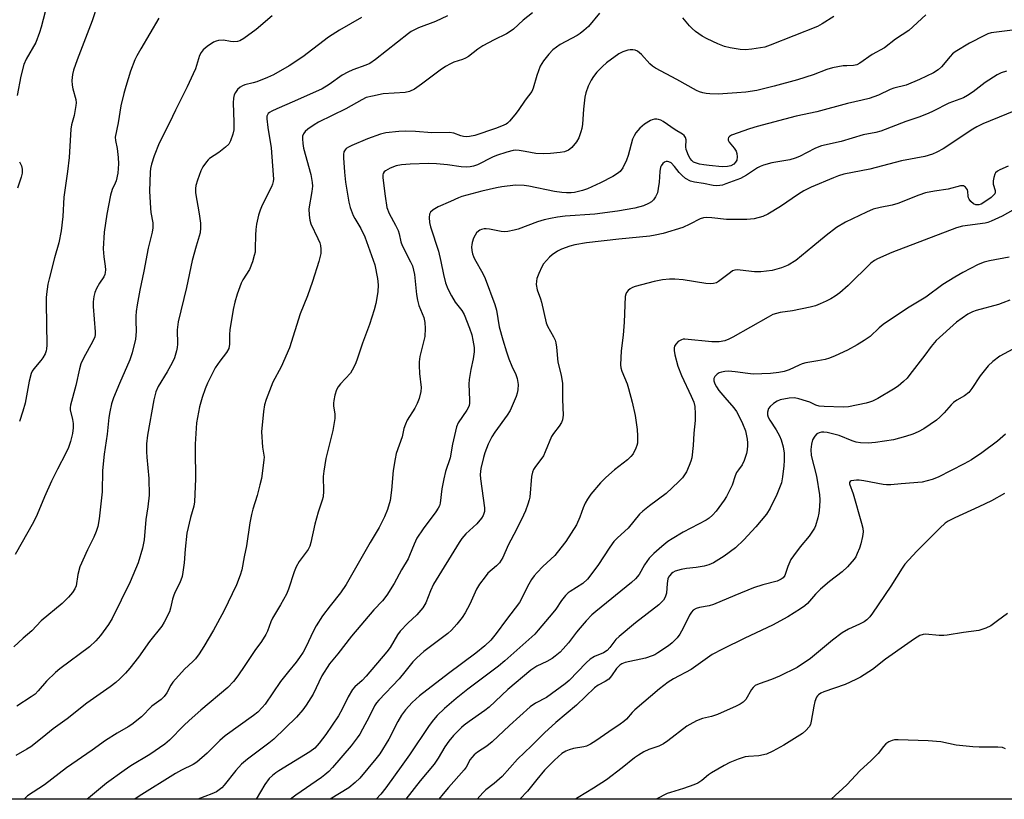
# Model space of a CAD drawing. Units: inches. Extents: x 1231768 to 1237767, y 537455 to 541455.
# Drawn here: x 1237160 to 1237473, y 537455 to 537703 of the extents above; entities that cross this region are included whole.
import ezdxf

# ---------------------------------------------------------------- set-up
doc = ezdxf.new("R2010")
doc.units = ezdxf.units.IN
doc.header["$MEASUREMENT"] = 0
doc.layers.add('NTRL-Trees', color=3, linetype='Continuous')
doc.layers.add('Undefined', color=1, linetype='Continuous')

msp = doc.modelspace()

# ---------------------------------------------------------------- linework, layer by layer
at = {"layer": 'NTRL-Trees'}
msp.add_polyline3d([(1237766.76, 537455.14, 0), (1236902.3, 537455.12, 0), (1236896.4, 537499.79, 0), (1236898.32, 537556.82, 0), (1236983, 537696.2, 0), (1237135.59, 537815.13, 0), (1237260.99, 537850.48, 0), (1237396.4, 537862.64, 0), (1237463.17, 537872.93, 0), (1237499.82, 537878.58, 0), (1237559.05, 537888.32, 0), (1237603.33, 537895.6, 0), (1237616.41, 537900.4, 0), (1237692.76, 537935.04, 0), (1237706.47, 537941.26, 0), (1237766.8, 537968.63, 0)], close=True, dxfattribs=at)
at = {"layer": 'Undefined'}
for points, elevation in [([(1237184.54, 537708.24), (1237182.85, 537703.09), (1237178.1, 537690.62), (1237176.96, 537687.37), (1237176.61, 537685.99), (1237176.44, 537684.02), (1237176.47, 537682.61), (1237176.7, 537681.44), (1237177.63, 537677.97), (1237177.74, 537676.94), (1237177.71, 537676.11), (1237177.17, 537672.95), (1237176.35, 537669.92), (1237176.09, 537668.55), (1237175.58, 537659.53), (1237175.08, 537655.1), (1237173.84, 537646.84), (1237173.53, 537640.7), (1237173.06, 537636.18), (1237172.25, 537632.3), (1237170.84, 537627.58), (1237169.15, 537620.92), (1237168.8, 537619.18), (1237168.34, 537615.97), (1237168.24, 537614.81), (1237168.21, 537613.11), (1237168.41, 537599.77), (1237168.35, 537598.64), (1237168.21, 537597.91), (1237167.88, 537596.95), (1237167.2, 537595.76), (1237166.54, 537594.86), (1237164.27, 537592.26), (1237163.79, 537591.46), (1237163.49, 537590.72), (1237162.84, 537588.31), (1237161.52, 537581.27), (1237160.84, 537578.78), (1237159.74, 537575.43)], 328), ([(1237240.23, 537704.66), (1237235.07, 537700.33), (1237231.13, 537697.38), (1237229.92, 537696.64), (1237229.13, 537696.42), (1237228.02, 537696.36), (1237226.89, 537696.45), (1237224.75, 537696.88), (1237223.14, 537696.79), (1237222.34, 537696.58), (1237221.53, 537696.21), (1237219.47, 537694.89), (1237218.21, 537693.79), (1237217.58, 537692.92), (1237217.07, 537691.97), (1237215.74, 537687.8), (1237215.09, 537686.19), (1237213.14, 537681.98), (1237209.39, 537674.58), (1237207.52, 537670.58), (1237204.26, 537664.12), (1237202.67, 537660.1), (1237201.77, 537657.39), (1237201.47, 537655.98), (1237201.34, 537654.84), (1237201.14, 537648.8), (1237201.41, 537643.44), (1237201.59, 537641.97), (1237202.18, 537638.76), (1237202.18, 537637.11), (1237201.94, 537635.72), (1237200.71, 537630.67), (1237199.38, 537623.36), (1237198.05, 537617.22), (1237197.23, 537612.59), (1237196.94, 537610.52), (1237196.83, 537609.04), (1237196.8, 537607.56), (1237196.89, 537604.06), (1237196.69, 537601.69), (1237195.59, 537597.35), (1237194.92, 537595.06), (1237191.6, 537587.56), (1237189.72, 537583.03), (1237189.06, 537581.1), (1237188.48, 537578.5), (1237188.16, 537576.74), (1237187.61, 537571.4), (1237186.69, 537564.99), (1237186.22, 537559.82), (1237186.1, 537553.08), (1237185.09, 537544.4), (1237184.68, 537542.05), (1237184.15, 537540.45), (1237183.42, 537538.62), (1237181.44, 537534.55), (1237179, 537529.21), (1237178.35, 537526.76), (1237177.77, 537523.08), (1237177.38, 537522.19), (1237176.58, 537521.02), (1237175.31, 537519.48), (1237173.36, 537517.44), (1237166.63, 537512.01), (1237163.69, 537508.82), (1237160.91, 537506.48), (1237157.95, 537503.73)], 324), ([(1237167.94, 537705.91), (1237166.68, 537701.01), (1237166.16, 537699.37), (1237164.92, 537696.2), (1237161.87, 537690.89), (1237161.11, 537689.16), (1237160.13, 537685.41), (1237158.99, 537679.3)], 330), ([(1237323.08, 537705.56), (1237320.08, 537703.23), (1237317.02, 537700.44), (1237315.97, 537699.61), (1237314.78, 537698.92), (1237310.92, 537697.05), (1237307.32, 537695.09), (1237305.74, 537694), (1237302.75, 537691.73), (1237301.77, 537691.11), (1237300.79, 537690.72), (1237298.04, 537689.89), (1237296.98, 537689.38), (1237295.44, 537688.49), (1237293.72, 537687.36), (1237287.8, 537682.87), (1237285.52, 537681.33), (1237283.96, 537680.57), (1237282.56, 537680.2), (1237275.53, 537679.75), (1237272.11, 537679.1), (1237270.19, 537678.59), (1237268.73, 537677.93), (1237263.71, 537675.05), (1237254.98, 537670.77), (1237253.53, 537669.92), (1237251.54, 537668.58), (1237250.67, 537667.81), (1237250.2, 537667.09), (1237249.91, 537666.29), (1237249.83, 537665.42), (1237249.94, 537663.94), (1237250.22, 537662.47), (1237252.54, 537654.09), (1237252.98, 537651.58), (1237253.01, 537650.43), (1237252.87, 537648.65), (1237251.91, 537643.16), (1237251.98, 537641.2), (1237252.23, 537639.53), (1237252.55, 537638.45), (1237254.78, 537633.68), (1237255.33, 537632.34), (1237255.55, 537631.48), (1237255.73, 537630.31), (1237255.67, 537628.9), (1237255.08, 537626.43), (1237253, 537620), (1237251.41, 537615.52), (1237249.16, 537609.77), (1237245.73, 537598.87), (1237243.11, 537592.88), (1237240.46, 537587.93), (1237238.32, 537582.42), (1237237.77, 537580.74), (1237237.46, 537578.67), (1237236.79, 537572.12), (1237237.09, 537567.27), (1237237.61, 537564.09), (1237237.58, 537563.2), (1237237.36, 537561.43), (1237236.76, 537557.28), (1237236.32, 537555.28), (1237235.46, 537551.88), (1237234, 537547.48), (1237233.58, 537545.79), (1237233.11, 537543.19), (1237232, 537535.89), (1237231.26, 537532.33), (1237230.53, 537528.17), (1237230, 537526.5), (1237228.8, 537523.47), (1237224.79, 537515), (1237221.57, 537508.95), (1237218.48, 537503.8), (1237216.97, 537501.43), (1237215.75, 537499.87), (1237214.94, 537499.03), (1237212.31, 537496.61), (1237208.6, 537492.42), (1237207.94, 537491.48), (1237206.68, 537489.05), (1237205.84, 537487.87), (1237204.83, 537486.89), (1237201.85, 537484.74), (1237198.6, 537481.43), (1237195.49, 537478.94), (1237194.3, 537478.17), (1237190.84, 537476.24), (1237187.1, 537473.83), (1237182.86, 537470.75), (1237174.76, 537465.18), (1237167.69, 537459.75), (1237162.34, 537456.19), (1237161.7, 537455.63), (1237161.25, 537455.13)], 318), ([(1237344.43, 537705.47), (1237340.93, 537701.28), (1237339.41, 537699.93), (1237338.26, 537699.04), (1237337.28, 537698.42), (1237331.91, 537695.53), (1237329.62, 537693.76), (1237328.27, 537692.46), (1237326.56, 537690.31), (1237325.58, 537688.62), (1237324.48, 537685.64), (1237323.35, 537681.63), (1237322.84, 537680.52), (1237320.72, 537677.82), (1237318.53, 537674.49), (1237317.48, 537673.08), (1237315.81, 537671.05), (1237315.18, 537670.47), (1237314.73, 537670.17), (1237313.23, 537669.47), (1237311.34, 537668.75), (1237304.74, 537666.54), (1237303.07, 537666.16), (1237301.95, 537666.15), (1237301.12, 537666.25), (1237300.31, 537666.47), (1237298.05, 537667.32), (1237296.69, 537667.51), (1237291.09, 537667.39), (1237285.9, 537667.85), (1237282.8, 537667.89), (1237280.5, 537667.81), (1237276.43, 537667.41), (1237274.72, 537666.99), (1237270.55, 537665.52), (1237265.6, 537663.35), (1237264.53, 537662.83), (1237263.81, 537662.37), (1237263.43, 537661.99), (1237263.07, 537661.33), (1237262.94, 537660.53), (1237262.95, 537659.4), (1237263.23, 537654.87), (1237263.53, 537651.69), (1237264.6, 537645.34), (1237265, 537643.65), (1237266.04, 537641.06), (1237266.55, 537640.07), (1237268.41, 537636.91), (1237269.73, 537634.27), (1237272.86, 537625.35), (1237273.74, 537620.97), (1237274, 537618.94), (1237273.88, 537616.74), (1237273.22, 537613), (1237272.72, 537611.03), (1237271.22, 537606.31), (1237268.97, 537600.34), (1237267.14, 537594.93), (1237266.61, 537593.6), (1237265.72, 537591.81), (1237265.11, 537590.86), (1237261.92, 537587.4), (1237261.2, 537586.49), (1237260.71, 537585.48), (1237260.21, 537583.83), (1237259.81, 537582.16), (1237259.7, 537581.33), (1237259.74, 537580.45), (1237260.11, 537577.79), (1237260.11, 537576.37), (1237259.47, 537572.63), (1237257.32, 537563.66), (1237256.62, 537559.64), (1237256.44, 537557.91), (1237256.55, 537553.3), (1237256.4, 537551.47), (1237256.12, 537550.38), (1237254.89, 537546.6), (1237253.8, 537542.7), (1237252.56, 537536.91), (1237252.24, 537535.78), (1237251.67, 537534.67), (1237248.83, 537530.81), (1237247.85, 537529.15), (1237247.19, 537527.59), (1237245.39, 537522.02), (1237244.8, 537520.43), (1237242.9, 537517.07), (1237240.26, 537512.85), (1237239.74, 537511.68), (1237238.71, 537508.71), (1237238.21, 537507.66), (1237236.76, 537505.41), (1237234.71, 537502.54), (1237231.52, 537497.69), (1237229.24, 537494.41), (1237227.85, 537492.61), (1237226.1, 537490.76), (1237217.54, 537483.56), (1237213.8, 537480.26), (1237212.08, 537478.66), (1237207.47, 537474.01), (1237206, 537472.73), (1237201.22, 537469.37), (1237195.21, 537465.83), (1237193.04, 537464.35), (1237187.48, 537460.23), (1237181.76, 537455.47), (1237181.32, 537455.13)], 316), ([(1237448.41, 537704.99), (1237442.93, 537700.01), (1237438.72, 537697.21), (1237435.21, 537694.46), (1237431.3, 537692.34), (1237427.35, 537689.54), (1237426.42, 537689.02), (1237425.34, 537688.78), (1237423.16, 537688.77), (1237422.04, 537688.69), (1237418.68, 537688.08), (1237416.83, 537687.5), (1237412.5, 537685.89), (1237407.45, 537684.31), (1237400.11, 537682.25), (1237394.55, 537680.91), (1237391.05, 537680.38), (1237388.22, 537680.07), (1237382.27, 537679.71), (1237379.6, 537679.76), (1237378.42, 537679.88), (1237377.36, 537680.1), (1237376.33, 537680.4), (1237375.28, 537680.83), (1237369.06, 537684.41), (1237362.3, 537688.01), (1237361.35, 537688.62), (1237360.46, 537689.32), (1237357.81, 537692.36), (1237357.18, 537692.91), (1237356.51, 537693.34), (1237355.8, 537693.67), (1237355.05, 537693.85), (1237354.24, 537693.85), (1237353.43, 537693.72), (1237351.87, 537693.17), (1237350.63, 537692.54), (1237346.71, 537689.68), (1237345.44, 537688.52), (1237343.62, 537686.68), (1237342.54, 537685.34), (1237341.75, 537684.18), (1237340.81, 537682.22), (1237340.1, 537680.08), (1237339.74, 537678.72), (1237339.32, 537674.94), (1237339.03, 537670.15), (1237338.81, 537668.75), (1237338.53, 537667.65), (1237337.81, 537665.78), (1237337.15, 537664.52), (1237335.66, 537662.7), (1237335.01, 537662.13), (1237334.56, 537661.86), (1237333.31, 537661.37), (1237331.95, 537661.08), (1237328.84, 537660.77), (1237326.5, 537660.7), (1237324.17, 537660.79), (1237320.78, 537661.48), (1237318.86, 537661.75), (1237317.77, 537661.81), (1237316.94, 537661.71), (1237314.97, 537661.21), (1237311.62, 537660.19), (1237310.32, 537659.61), (1237305.63, 537657.19), (1237304.35, 537656.74), (1237303.3, 537656.51), (1237302.15, 537656.45), (1237300.42, 537656.53), (1237296.09, 537657.19), (1237292.57, 537657.53), (1237289.97, 537657.59), (1237284.18, 537657.44), (1237281.35, 537657.19), (1237279.67, 537656.9), (1237277.76, 537656.15), (1237276.26, 537655.33), (1237275.88, 537654.97), (1237275.58, 537654.39), (1237275.48, 537653.95), (1237275.46, 537653.1), (1237276.15, 537647.23), (1237276.76, 537643.57), (1237277.41, 537641.67), (1237279.43, 537638), (1237280.28, 537636.24), (1237280.62, 537635.16), (1237281.2, 537632.64), (1237281.62, 537631.48), (1237284.29, 537626.31), (1237284.86, 537624.99), (1237285.25, 537623.66), (1237285.52, 537622.28), (1237286.18, 537615.89), (1237286.48, 537614.08), (1237286.95, 537612.41), (1237288.46, 537608.62), (1237288.87, 537607.02), (1237288.94, 537605.06), (1237288.81, 537602.53), (1237287.28, 537596.13), (1237286.98, 537594.4), (1237286.97, 537593.3), (1237287.15, 537590.72), (1237287.64, 537586.27), (1237287.57, 537584.95), (1237286.98, 537582.76), (1237286.4, 537581.17), (1237285.62, 537579.73), (1237283.22, 537575.83), (1237282.61, 537574.55), (1237282.16, 537573.17), (1237281.56, 537570.61), (1237279.69, 537565.28), (1237279.33, 537563.59), (1237278.73, 537559.84), (1237278.2, 537553.59), (1237277.78, 537550.27), (1237276.95, 537547.44), (1237276.01, 537545.04), (1237274.31, 537541.69), (1237271.38, 537536.89), (1237263.81, 537523.55), (1237261.94, 537520.88), (1237258.69, 537516.75), (1237256.27, 537513.51), (1237254.18, 537510.33), (1237253.23, 537508.56), (1237251.07, 537503.74), (1237250.06, 537501.98), (1237248.96, 537500.28), (1237247.8, 537498.75), (1237245.39, 537495.86), (1237242.91, 537492.65), (1237237.97, 537485.39), (1237237.05, 537484.31), (1237235.65, 537482.88), (1237234.26, 537481.79), (1237225.21, 537475.31), (1237223.56, 537473.81), (1237219.53, 537469.78), (1237216.24, 537466.91), (1237215.03, 537466.16), (1237211.35, 537464.4), (1237209.39, 537463.31), (1237197.84, 537456.11), (1237196.43, 537455.13)], 314), ([(1237419.06, 537704.45), (1237415.38, 537702.06), (1237413.86, 537701.2), (1237398.8, 537695.25), (1237397.1, 537694.67), (1237393, 537694), (1237390.93, 537693.81), (1237389.22, 537693.95), (1237386.08, 537694.41), (1237384.2, 537694.9), (1237382.11, 537695.69), (1237378.68, 537697.27), (1237377.17, 537698.15), (1237375.02, 537699.66), (1237373.91, 537700.6), (1237373.11, 537701.47), (1237371.01, 537704.04)], 316), ([(1237204.1, 537703.88), (1237198.41, 537694.16), (1237197.13, 537691.89), (1237196.5, 537690.58), (1237195.13, 537687.01), (1237193.61, 537682.17), (1237192.96, 537679.9), (1237192, 537675.94), (1237191.12, 537670.52), (1237190.23, 537665.98), (1237190.29, 537664.97), (1237190.87, 537662.44), (1237191.18, 537659.52), (1237191.22, 537657.47), (1237191.03, 537654.54), (1237190.53, 537652.1), (1237190.25, 537651.38), (1237189.26, 537649.35), (1237188.72, 537647.48), (1237187.59, 537641.48), (1237186.74, 537635.79), (1237186.43, 537630.46), (1237186.61, 537627.91), (1237187.07, 537624.88), (1237187.12, 537623.71), (1237187.07, 537622.85), (1237186.95, 537622.3), (1237186.62, 537621.54), (1237185.18, 537619.51), (1237184.23, 537617.79), (1237183.72, 537616.57), (1237183.38, 537615.21), (1237183.22, 537613.53), (1237183.19, 537612.11), (1237183.81, 537604.04), (1237183.81, 537603.16), (1237183.7, 537602.4), (1237183.14, 537601), (1237180.08, 537595.58), (1237179.27, 537593.83), (1237178.83, 537592.26), (1237177.72, 537586.92), (1237176, 537580.61), (1237175.88, 537579.76), (1237175.9, 537579.17), (1237176.66, 537576.03), (1237176.79, 537574.86), (1237176.83, 537573.38), (1237176.66, 537571.63), (1237176.02, 537569.07), (1237175.33, 537567.2), (1237174.54, 537565.41), (1237171.85, 537560.28), (1237169.94, 537556.43), (1237167.72, 537551.46), (1237165.41, 537545.83), (1237164.23, 537543.42), (1237158.33, 537533.08)], 326), ([(1237268.67, 537704.14), (1237261.61, 537700.04), (1237258.16, 537697.87), (1237249.97, 537691.61), (1237245.6, 537688.76), (1237240.58, 537685.88), (1237238.76, 537684.98), (1237235.27, 537683.59), (1237234.2, 537683.27), (1237231.55, 537682.67), (1237230.73, 537682.39), (1237230, 537681.97), (1237229.18, 537681.18), (1237228.5, 537680.26), (1237228.15, 537679.48), (1237227.87, 537678.37), (1237227.74, 537676.92), (1237227.95, 537670.73), (1237227.96, 537668.38), (1237227.72, 537666.96), (1237226.95, 537664.78), (1237226.37, 537663.81), (1237225.32, 537662.79), (1237223.23, 537661.13), (1237220.24, 537659.18), (1237219.79, 537658.8), (1237219.25, 537658.18), (1237218.14, 537656.56), (1237217.48, 537655.33), (1237216.4, 537652.34), (1237215.89, 537650.64), (1237215.76, 537649.61), (1237215.82, 537648.27), (1237216.99, 537641.58), (1237217.33, 537638.6), (1237217.41, 537637.11), (1237217.23, 537635.48), (1237215.96, 537631.27), (1237214.74, 537626.7), (1237212.95, 537618.1), (1237210.24, 537607.17), (1237209.9, 537604.6), (1237210.04, 537600.03), (1237209.97, 537599), (1237209.75, 537597.92), (1237209.05, 537595.74), (1237208.33, 537594.13), (1237206.77, 537591.25), (1237203.93, 537586.55), (1237203.16, 537584.85), (1237202.56, 537582.35), (1237200.54, 537571.14), (1237200.21, 537568.36), (1237200.16, 537565.81), (1237200.27, 537564.08), (1237200.96, 537557.33), (1237200.99, 537551.94), (1237200.61, 537548.31), (1237200.01, 537544.27), (1237199.42, 537537.79), (1237198.9, 537535.1), (1237197.48, 537530.48), (1237194.96, 537524.43), (1237189.27, 537512.69), (1237188.09, 537510.8), (1237185.49, 537507.24), (1237184.07, 537505.57), (1237182.05, 537503.68), (1237172.57, 537496.67), (1237171.19, 537495.56), (1237168.38, 537492.78), (1237165.68, 537489.62), (1237164.68, 537488.65), (1237163.51, 537487.8), (1237158.9, 537484.77)], 322), ([(1237477.69, 537700.31), (1237469.16, 537699.18), (1237468.09, 537698.87), (1237467, 537698.39), (1237462.24, 537695.92), (1237457.71, 537693.17), (1237456.84, 537692.49), (1237456.06, 537691.73), (1237453.36, 537688.39), (1237452.3, 537687.4), (1237450.84, 537686.44), (1237446.32, 537684.32), (1237442.1, 537682.59), (1237438.12, 537681.57), (1237437.03, 537681.22), (1237433.24, 537679.41), (1237430.36, 537678.36), (1237428.11, 537677.78), (1237423.39, 537676.77), (1237413.6, 537674.06), (1237407.11, 537672.67), (1237394.67, 537669.39), (1237392.22, 537668.66), (1237386.44, 537666.68), (1237385.84, 537666.26), (1237385.54, 537665.88), (1237385.38, 537665.46), (1237385.39, 537665.04), (1237385.72, 537664.41), (1237387.3, 537662.47), (1237387.93, 537661.54), (1237388.19, 537660.78), (1237388.3, 537659.73), (1237388.17, 537658.7), (1237387.78, 537657.99), (1237387.2, 537657.38), (1237386.26, 537656.88), (1237385.18, 537656.68), (1237383.49, 537656.6), (1237379.39, 537656.95), (1237377.63, 537657.15), (1237376.31, 537657.39), (1237375.3, 537657.67), (1237374.38, 537658.08), (1237373.83, 537658.53), (1237373.34, 537659.17), (1237372.8, 537660.21), (1237372.24, 537661.56), (1237372.09, 537662.11), (1237371.98, 537662.94), (1237372.06, 537665.12), (1237371.82, 537665.9), (1237371.35, 537666.57), (1237370.91, 537666.92), (1237368.52, 537668.37), (1237364.76, 537671.01), (1237364, 537671.38), (1237363.21, 537671.64), (1237362.69, 537671.72), (1237361.93, 537671.68), (1237361.19, 537671.51), (1237360.68, 537671.3), (1237358.76, 537670.13), (1237357.28, 537668.86), (1237356, 537667.41), (1237355.44, 537666.43), (1237355, 537665.36), (1237353.54, 537660.16), (1237353.01, 537658.64), (1237351.85, 537656.25), (1237351, 537655.11), (1237350.15, 537654.39), (1237348.65, 537653.51), (1237344.8, 537651.5), (1237340.63, 537649.54), (1237339.01, 537649), (1237336.52, 537648.41), (1237335.38, 537648.27), (1237333.9, 537648.25), (1237332.45, 537648.36), (1237330.16, 537648.73), (1237321.9, 537650.38), (1237320.49, 537650.58), (1237317.7, 537650.66), (1237313.34, 537650.16), (1237311.6, 537649.86), (1237306.97, 537648.8), (1237300.61, 537647.14), (1237299.56, 537646.73), (1237296.94, 537645.49), (1237293.09, 537643.83), (1237291.47, 537642.84), (1237290.67, 537642.14), (1237290.3, 537641.5), (1237290.17, 537640.46), (1237290.29, 537638.79), (1237290.63, 537637.43), (1237293.12, 537629.74), (1237293.92, 537626.4), (1237294.73, 537622.21), (1237295.43, 537619.62), (1237296.14, 537617.73), (1237297.28, 537615.45), (1237298.52, 537613.5), (1237300.63, 537610.77), (1237301.32, 537609.52), (1237303.09, 537605.21), (1237303.76, 537603.01), (1237304.13, 537601.32), (1237304.49, 537599.05), (1237304.56, 537597.63), (1237304.25, 537595.39), (1237303.42, 537591.98), (1237302.91, 537588.78), (1237302.86, 537587.33), (1237303.09, 537582.37), (1237303.02, 537581.31), (1237302.89, 537580.53), (1237302.59, 537579.77), (1237302.16, 537579.03), (1237299.41, 537575.02), (1237298.87, 537573.7), (1237297.66, 537568.22), (1237296.87, 537563.86), (1237295.44, 537559.51), (1237294.87, 537557.2), (1237294.21, 537554), (1237293.71, 537549.46), (1237293.47, 537548.64), (1237293.11, 537547.86), (1237292.3, 537546.66), (1237288.31, 537541.25), (1237286.3, 537538.29), (1237285.39, 537536.42), (1237283.95, 537532.73), (1237283.47, 537531.71), (1237281.34, 537528.18), (1237279.04, 537523.87), (1237276.71, 537520.14), (1237275.33, 537518.32), (1237272.57, 537515.44), (1237265.44, 537507.1), (1237261.09, 537501.5), (1237258.49, 537498.3), (1237256.02, 537494.46), (1237253.22, 537488.59), (1237251.02, 537485.07), (1237250.01, 537483.6), (1237247.98, 537481.32), (1237240.72, 537474.32), (1237239.14, 537473.04), (1237232.33, 537467.93), (1237230.48, 537466.33), (1237228.65, 537464.3), (1237224.95, 537459.62), (1237224.2, 537458.82), (1237223.34, 537458.09), (1237222.44, 537457.52), (1237220.99, 537456.83), (1237216.55, 537455.13)], 312), ([(1237474.03, 537687.05), (1237472.33, 537686.5), (1237471.12, 537685.85), (1237467.27, 537683.44), (1237463.4, 537680.4), (1237461.66, 537679.25), (1237460.37, 537678.52), (1237455.65, 537676.82), (1237450.7, 537674.25), (1237449.13, 537673.52), (1237446.18, 537672.42), (1237442.02, 537670.99), (1237434.05, 537667.94), (1237432.44, 537667.46), (1237428.43, 537666.69), (1237421.42, 537664.57), (1237415.15, 537663.2), (1237414.32, 537662.93), (1237413.05, 537662.37), (1237408.15, 537659.84), (1237406.8, 537659.26), (1237405.03, 537658.8), (1237399.34, 537657.8), (1237396.63, 537657.04), (1237395.61, 537656.65), (1237394.71, 537656.19), (1237391.25, 537653.9), (1237389.36, 537652.87), (1237384.71, 537651.1), (1237383.63, 537650.75), (1237382.81, 537650.58), (1237381.7, 537650.48), (1237380.59, 537650.56), (1237377.54, 537651.19), (1237374.68, 537651.64), (1237373.38, 537652.02), (1237371.87, 537652.87), (1237370.77, 537653.75), (1237369.84, 537654.76), (1237368.35, 537656.68), (1237367.21, 537657.83), (1237366.56, 537658.18), (1237366.1, 537658.27), (1237365.65, 537658.25), (1237365.19, 537658.09), (1237364.57, 537657.59), (1237364.08, 537656.91), (1237363.88, 537656.4), (1237363.61, 537655.02), (1237363.42, 537651.72), (1237363.16, 537649.7), (1237362.86, 537648.28), (1237362.31, 537646.97), (1237361.68, 537646.03), (1237361.03, 537645.45), (1237360.03, 537644.88), (1237358.42, 537644.18), (1237355.69, 537643.39), (1237350.2, 537642.44), (1237342.91, 537641.48), (1237333.48, 537640.8), (1237331.11, 537640.51), (1237328.83, 537640.12), (1237326.86, 537639.69), (1237324.67, 537639.02), (1237318.58, 537636.7), (1237317.22, 537636.35), (1237315.28, 537636), (1237314.17, 537635.88), (1237313.12, 537635.92), (1237309.44, 537636.66), (1237308.3, 537636.81), (1237307.73, 537636.79), (1237306.89, 537636.59), (1237306.36, 537636.36), (1237305.89, 537636.06), (1237305.31, 537635.48), (1237304.83, 537634.8), (1237304.35, 537633.79), (1237303.91, 537632.47), (1237303.75, 537631.66), (1237303.73, 537631.09), (1237303.83, 537629.95), (1237304.04, 537628.81), (1237304.3, 537628), (1237304.66, 537627.23), (1237307.24, 537622.62), (1237308.05, 537621.03), (1237311.11, 537612.72), (1237311.62, 537610.87), (1237312.54, 537605.62), (1237313.68, 537601.47), (1237314.86, 537597.63), (1237315.62, 537595.45), (1237316.55, 537593.03), (1237317.76, 537590.45), (1237318.19, 537589.11), (1237318.56, 537587.2), (1237318.45, 537585.57), (1237318.24, 537584.49), (1237317.89, 537583.38), (1237315.99, 537578.98), (1237315.04, 537577.48), (1237311.12, 537572.05), (1237310.19, 537570.58), (1237309.01, 537568.19), (1237307.95, 537565.43), (1237307.5, 537564.02), (1237306.68, 537560.53), (1237306.49, 537558.6), (1237306.58, 537557.18), (1237307.83, 537547.91), (1237307.8, 537546.79), (1237307.42, 537545.53), (1237306.83, 537544.61), (1237305.33, 537542.9), (1237301.88, 537539.64), (1237300.64, 537538.14), (1237299.8, 537536.96), (1237291.58, 537523.61), (1237290.64, 537521.56), (1237289.15, 537517.68), (1237288.22, 537516.09), (1237286.3, 537513.92), (1237283.37, 537511.19), (1237280.96, 537508.67), (1237280.09, 537507.53), (1237277.78, 537503.51), (1237276.77, 537502.09), (1237270.17, 537494.3), (1237268.83, 537492.91), (1237266.51, 537490.9), (1237265.74, 537490.06), (1237264.4, 537487.81), (1237262.5, 537483.78), (1237261.35, 537481.72), (1237257.26, 537475.72), (1237255.18, 537472.99), (1237253.77, 537471.44), (1237252.16, 537470.21), (1237242.31, 537464.21), (1237241.35, 537463.58), (1237240.28, 537462.73), (1237239.3, 537461.76), (1237237.9, 537459.89), (1237235.15, 537455.13)], 310), ([(1237481.6, 537676.35), (1237466.49, 537670.22), (1237464.61, 537669.31), (1237463.32, 537668.57), (1237453.93, 537662.27), (1237451.88, 537661.18), (1237450.53, 537660.59), (1237448.05, 537659.89), (1237440.61, 537658.42), (1237430.56, 537655.83), (1237422.24, 537654.17), (1237420.59, 537653.67), (1237419, 537653.07), (1237411.88, 537650.1), (1237409.53, 537648.92), (1237407.76, 537647.85), (1237402.1, 537643.94), (1237398.07, 537641.5), (1237396.48, 537640.75), (1237393.64, 537639.97), (1237391.32, 537639.79), (1237384.83, 537639.79), (1237380.16, 537640.29), (1237378.38, 537640.37), (1237377.51, 537640.32), (1237376.46, 537639.99), (1237373.25, 537638.27), (1237370.95, 537637.21), (1237364.73, 537635.31), (1237362.18, 537634.75), (1237360.51, 537634.46), (1237350.61, 537633.55), (1237340.25, 537632.33), (1237336.61, 537631.74), (1237334.97, 537631.33), (1237332.33, 537630.34), (1237331.06, 537629.66), (1237329.36, 537628.49), (1237328.47, 537627.75), (1237327.52, 537626.75), (1237326.64, 537625.68), (1237326.04, 537624.73), (1237325.1, 537622.62), (1237324.49, 537621), (1237324.33, 537620.18), (1237324.32, 537619.08), (1237324.57, 537617.43), (1237325.63, 537614.55), (1237325.95, 537613.43), (1237327.46, 537606.89), (1237327.93, 537605.81), (1237329.84, 537602.45), (1237330.3, 537601.37), (1237330.52, 537600.53), (1237330.73, 537599.09), (1237331.16, 537594.33), (1237332.21, 537590.16), (1237332.69, 537587.54), (1237332.68, 537582.5), (1237332.84, 537577.5), (1237332.79, 537576.71), (1237332.65, 537575.97), (1237332.33, 537575.18), (1237331.6, 537573.95), (1237329.81, 537571.62), (1237329.18, 537570.66), (1237327.15, 537565.77), (1237326.56, 537564.54), (1237325.79, 537563.39), (1237324.03, 537561.13), (1237323.44, 537560.17), (1237323.14, 537559.36), (1237322.82, 537557.94), (1237322.25, 537551.32), (1237322.09, 537550.48), (1237321.67, 537549.13), (1237320.88, 537547.01), (1237320.28, 537545.66), (1237318.06, 537541.09), (1237315.35, 537536.08), (1237313.69, 537532.17), (1237313.18, 537531.26), (1237312.56, 537530.42), (1237311.65, 537529.49), (1237308.93, 537527.13), (1237307.99, 537525.99), (1237306.24, 537523.59), (1237305.31, 537522.08), (1237303.13, 537517.24), (1237301.69, 537514.46), (1237300.74, 537513.06), (1237298.96, 537510.87), (1237297.28, 537509.01), (1237296.17, 537507.94), (1237288.54, 537502.19), (1237286.22, 537500.19), (1237285, 537498.86), (1237282.5, 537495.69), (1237280.64, 537493.53), (1237274.13, 537486.7), (1237273.4, 537485.8), (1237272.84, 537484.92), (1237271.08, 537481.39), (1237268.98, 537477.45), (1237268.12, 537475.9), (1237267.32, 537474.68), (1237265.4, 537472.18), (1237259.44, 537465.28), (1237258.24, 537463.99), (1237257.01, 537462.88), (1237255.91, 537462.02), (1237247.73, 537456.42), (1237246.06, 537455.13)], 308), ([(1237159.79, 537658.16), (1237160.33, 537656.9), (1237160.59, 537655.86), (1237160.56, 537654.53), (1237160.29, 537653.24), (1237159.06, 537649.75)], 330), ([(1237474.58, 537656.72), (1237471.9, 537655.63), (1237471.15, 537655.2), (1237470.54, 537654.64), (1237470.3, 537654.19), (1237469.99, 537653.15), (1237469.82, 537652.06), (1237469.83, 537650.99), (1237470.49, 537648.98), (1237470.48, 537648.47), (1237470.32, 537647.99), (1237469.85, 537647.37), (1237469.2, 537646.82), (1237466.86, 537645.16), (1237465.93, 537644.63), (1237465.21, 537644.44), (1237464.25, 537644.5), (1237463.54, 537644.82), (1237462.68, 537645.56), (1237462.16, 537646.22), (1237461.94, 537646.69), (1237461.83, 537647.17), (1237461.73, 537648.73), (1237461.59, 537649.21), (1237461, 537650.08), (1237460.4, 537650.49), (1237459.9, 537650.54), (1237459.36, 537650.47), (1237455.47, 537649.39), (1237451.11, 537648.76), (1237448.28, 537648.24), (1237446.12, 537647.52), (1237439.47, 537644.9), (1237437.65, 537644.38), (1237433.86, 537643.63), (1237431.63, 537643.03), (1237429.47, 537642.11), (1237422.79, 537638.95), (1237419.96, 537637.18), (1237416.65, 537634.71), (1237412.42, 537631.16), (1237406.91, 537626.68), (1237404.51, 537625.25), (1237403.5, 537624.79), (1237402.44, 537624.42), (1237399.44, 537623.57), (1237395.77, 537623.06), (1237393.85, 537623.1), (1237389.27, 537623.69), (1237388.4, 537623.72), (1237387.56, 537623.65), (1237386.82, 537623.38), (1237386.13, 537622.95), (1237382.36, 537620), (1237381.67, 537619.66), (1237380.7, 537619.4), (1237379.82, 537619.33), (1237378.32, 537619.39), (1237371.04, 537620.57), (1237368.46, 537620.78), (1237366.74, 537620.82), (1237364.47, 537620.53), (1237361.9, 537620.03), (1237355.84, 537618.43), (1237355, 537618.15), (1237354.25, 537617.74), (1237353.61, 537617.18), (1237353.08, 537616.53), (1237352.82, 537616.05), (1237352.62, 537615.24), (1237352.29, 537607.06), (1237351.95, 537602.97), (1237351.33, 537597.9), (1237351.13, 537593.46), (1237351.2, 537592.59), (1237351.51, 537591.46), (1237353.24, 537587.39), (1237353.71, 537585.98), (1237354.87, 537581.64), (1237355.82, 537577.35), (1237356.46, 537572.91), (1237356.58, 537570.9), (1237356.5, 537568.58), (1237356.31, 537567.76), (1237356.01, 537566.96), (1237355.15, 537565.17), (1237354.42, 537564.27), (1237353.32, 537563.28), (1237349.18, 537560.08), (1237346.44, 537557.6), (1237344.81, 537555.96), (1237341.68, 537552.33), (1237340.58, 537550.7), (1237339.9, 537549.48), (1237339.28, 537547.99), (1237338.2, 537544.93), (1237337.09, 537542.57), (1237333.74, 537537.25), (1237332.18, 537535.19), (1237330.2, 537532.76), (1237326.4, 537529.22), (1237324.55, 537527.36), (1237323.59, 537526.27), (1237322.79, 537525.09), (1237321.5, 537522.86), (1237319.74, 537519.15), (1237318.97, 537517.81), (1237314.82, 537512.37), (1237311.56, 537507.88), (1237309.81, 537505.76), (1237307.94, 537503.96), (1237305.11, 537501.62), (1237296.38, 537495.16), (1237287.16, 537488.06), (1237284.77, 537486), (1237282.62, 537483.67), (1237281.35, 537481.89), (1237280.25, 537479.92), (1237277.37, 537474.27), (1237274.44, 537469.59), (1237273.18, 537467.97), (1237268.09, 537461.87), (1237266.64, 537460.46), (1237264.63, 537458.83), (1237258.71, 537455.13)], 306), ([(1237480.46, 537645.21), (1237472.69, 537640.85), (1237469.2, 537639.23), (1237468.09, 537638.83), (1237467.23, 537638.63), (1237460.02, 537637.61), (1237458.09, 537637.1), (1237437.55, 537629.28), (1237433.01, 537627.29), (1237431.98, 537626.72), (1237430.81, 537625.82), (1237423.67, 537618.75), (1237420.94, 537616.47), (1237419.52, 537615.41), (1237418.08, 537614.53), (1237416.59, 537613.74), (1237414.76, 537612.94), (1237413.18, 537612.31), (1237411.54, 537611.83), (1237405.86, 537610.73), (1237402.02, 537610.16), (1237399.68, 537609.47), (1237398.14, 537608.71), (1237386.88, 537602.26), (1237385.59, 537601.62), (1237384.37, 537601.17), (1237382.54, 537600.86), (1237380.17, 537600.78), (1237371.62, 537601.67), (1237371.05, 537601.64), (1237370.52, 537601.48), (1237369.54, 537600.89), (1237368.71, 537600.11), (1237368.31, 537599.42), (1237368.2, 537598.89), (1237368.17, 537598.05), (1237368.38, 537596.63), (1237369.43, 537593.03), (1237370.55, 537590.11), (1237373.65, 537583.49), (1237374.44, 537581.63), (1237374.76, 537580.22), (1237374.93, 537577.86), (1237374.91, 537575.8), (1237374.43, 537571.7), (1237374.26, 537567.84), (1237373.81, 537563.89), (1237373.52, 537562.77), (1237372.98, 537561.38), (1237372.14, 537559.46), (1237371.56, 537558.44), (1237370.83, 537557.54), (1237369.64, 537556.27), (1237365.7, 537552.56), (1237360.35, 537548.56), (1237358.27, 537546.9), (1237357.2, 537545.91), (1237353.59, 537541.51), (1237350.2, 537538.42), (1237349.05, 537537.19), (1237347.75, 537535.41), (1237343.94, 537529.6), (1237340.67, 537525.25), (1237339.12, 537523.82), (1237335.13, 537521.34), (1237334.46, 537520.84), (1237333.62, 537520.04), (1237332.32, 537518.49), (1237330.49, 537515.65), (1237329.62, 537514.47), (1237327.22, 537511.74), (1237324.94, 537508.95), (1237323.8, 537507.72), (1237314.32, 537499.18), (1237312.26, 537497.52), (1237302.5, 537490.2), (1237298.78, 537487.24), (1237295.04, 537484.06), (1237292.75, 537481.78), (1237291.61, 537480.47), (1237290.21, 537478.63), (1237283.98, 537469.25), (1237281.79, 537466.34), (1237276.39, 537458.81), (1237274.77, 537456.75), (1237273.32, 537455.13)], 304), ([(1237474.88, 537627.82), (1237468.62, 537626.64), (1237466.94, 537626.18), (1237465.07, 537625.41), (1237460.16, 537622.86), (1237457.6, 537621.44), (1237453.78, 537619.07), (1237448.37, 537615.07), (1237442.51, 537611.58), (1237434.73, 537606.33), (1237433.46, 537605.32), (1237430.59, 537602.53), (1237428.69, 537601.21), (1237426.48, 537599.82), (1237423.43, 537598.15), (1237419.51, 537596.37), (1237417.66, 537595.6), (1237416.28, 537595.19), (1237413.99, 537594.74), (1237410.17, 537594.11), (1237409.02, 537593.83), (1237408.02, 537593.43), (1237404.86, 537591.86), (1237403.28, 537591.36), (1237401.57, 537591.01), (1237398.92, 537590.73), (1237393.36, 537590.56), (1237391.63, 537590.71), (1237387.69, 537591.29), (1237385.49, 537591.43), (1237384.36, 537591.36), (1237383.31, 537591.15), (1237382.55, 537590.91), (1237381.88, 537590.53), (1237381.19, 537589.79), (1237380.89, 537589.13), (1237380.88, 537588.4), (1237381.18, 537587.41), (1237381.7, 537586.46), (1237382.47, 537585.32), (1237384.31, 537583.1), (1237387.22, 537579.82), (1237388.02, 537578.67), (1237388.58, 537577.67), (1237389.98, 537574.81), (1237390.91, 537572.43), (1237391.43, 537569.86), (1237391.56, 537568.69), (1237391.58, 537567.83), (1237391.46, 537566.38), (1237391.28, 537565.24), (1237390.55, 537563), (1237389.92, 537561.68), (1237388.67, 537560.1), (1237388.12, 537559.24), (1237387.67, 537558.19), (1237386.65, 537555.19), (1237385.92, 537553.64), (1237384.86, 537551.61), (1237384.1, 537550.39), (1237381.55, 537546.87), (1237380.42, 537545.59), (1237379.37, 537544.66), (1237378.42, 537544.02), (1237371.08, 537540.2), (1237367.55, 537538.1), (1237366.17, 537537.18), (1237364.29, 537535.65), (1237361.7, 537533.42), (1237360.23, 537531.95), (1237358.79, 537529.82), (1237357.06, 537526.74), (1237355.87, 537525.32), (1237354.6, 537524.16), (1237343.26, 537514.94), (1237342.05, 537513.86), (1237340.21, 537511.96), (1237338.25, 537509.73), (1237337.14, 537508.37), (1237334.6, 537504.93), (1237332.92, 537503), (1237331.89, 537502), (1237330.34, 537500.69), (1237329.41, 537500.01), (1237327.65, 537499.05), (1237324.53, 537497.52), (1237322.57, 537496.22), (1237315.24, 537490.07), (1237309.33, 537484.44), (1237307.96, 537483.41), (1237302.9, 537479.92), (1237301.32, 537478.73), (1237300.45, 537477.97), (1237297.96, 537475.42), (1237296.48, 537473.66), (1237295.14, 537471.84), (1237293.07, 537468.18), (1237291.76, 537466.33), (1237287.35, 537460.97), (1237282.82, 537455.13)], 302), ([(1237475.08, 537614.13), (1237472.89, 537613.22), (1237471.5, 537612.74), (1237464.37, 537610.8), (1237463.18, 537610.34), (1237461.72, 537609.58), (1237459.89, 537608.37), (1237458.13, 537607.05), (1237451.64, 537601.26), (1237450.02, 537599.34), (1237448.06, 537596.54), (1237443.31, 537590.37), (1237442.39, 537589.25), (1237441.29, 537588.14), (1237439.52, 537586.73), (1237438.1, 537585.75), (1237433.06, 537582.8), (1237431.37, 537581.93), (1237430.39, 537581.55), (1237429.34, 537581.27), (1237423.74, 537580.16), (1237422.03, 537579.98), (1237415.95, 537580.19), (1237414.4, 537580.36), (1237413.34, 537580.7), (1237411.46, 537581.57), (1237410.39, 537581.97), (1237407.93, 537582.68), (1237406.55, 537582.94), (1237404.85, 537582.83), (1237402.02, 537582.35), (1237400.98, 537581.92), (1237399.81, 537581.13), (1237398.75, 537580.22), (1237398.28, 537579.54), (1237397.99, 537578.45), (1237397.98, 537577.61), (1237398.2, 537576.83), (1237398.69, 537575.82), (1237400.68, 537572.84), (1237401.74, 537570.93), (1237402.27, 537569.61), (1237402.92, 537567.36), (1237403.21, 537565.34), (1237403.28, 537563.03), (1237403.17, 537561.32), (1237402.72, 537557.87), (1237402.36, 537555.88), (1237401.81, 537554.29), (1237400.91, 537552.2), (1237398.77, 537547.82), (1237397.58, 537545.94), (1237394.25, 537541.91), (1237390.45, 537537.75), (1237387.71, 537535.24), (1237384.18, 537532.53), (1237380.76, 537530.45), (1237379.28, 537529.76), (1237377.73, 537529.33), (1237375.19, 537528.94), (1237372.18, 537528.67), (1237370.47, 537528.36), (1237368.58, 537527.75), (1237367.83, 537527.4), (1237367.39, 537527.09), (1237366.68, 537526.3), (1237366.42, 537525.84), (1237366.24, 537525.31), (1237366.01, 537523.87), (1237365.73, 537520.74), (1237365.39, 537519.48), (1237364.82, 537518.53), (1237363.38, 537517.03), (1237355.91, 537511.29), (1237350.72, 537507.01), (1237349.67, 537505.99), (1237347.76, 537503.44), (1237346.83, 537502.51), (1237345.72, 537501.82), (1237342.81, 537500.56), (1237341.46, 537499.71), (1237340.18, 537498.54), (1237334.73, 537493), (1237333.49, 537491.88), (1237327.53, 537487.54), (1237324.06, 537485.75), (1237322.39, 537484.6), (1237315.74, 537478.59), (1237310.23, 537473.42), (1237308.61, 537472.1), (1237305.61, 537470.13), (1237304.54, 537469.28), (1237303.78, 537468.46), (1237303.29, 537467.79), (1237301.97, 537465.34), (1237301.36, 537464.46), (1237296.34, 537458.84), (1237294.66, 537456.85), (1237293.29, 537455.13)], 300), ([(1237480.25, 537600.74), (1237471.95, 537596.27), (1237469.69, 537594.57), (1237468.25, 537593.18), (1237465.69, 537589.99), (1237463.04, 537585.91), (1237462.01, 537584.67), (1237460.68, 537583.63), (1237458.24, 537582.27), (1237457.22, 537581.54), (1237456.45, 537580.77), (1237454.22, 537578.2), (1237452.84, 537576.84), (1237451.79, 537575.92), (1237447.69, 537573.1), (1237445.88, 537572.14), (1237444.26, 537571.46), (1237441.85, 537570.62), (1237438.08, 537569.56), (1237432.32, 537568.76), (1237430.03, 537568.58), (1237427.52, 537568.62), (1237426.21, 537568.85), (1237424.89, 537569.3), (1237420.8, 537570.97), (1237416.92, 537571.97), (1237415.92, 537572.09), (1237415.14, 537572.05), (1237414.36, 537571.87), (1237413.69, 537571.51), (1237412.99, 537570.74), (1237412.31, 537569.6), (1237411.91, 537568.22), (1237411.7, 537566.52), (1237411.89, 537564.58), (1237413.55, 537558.02), (1237414.53, 537552.11), (1237414.6, 537550.51), (1237414.47, 537548.23), (1237414.27, 537546.25), (1237413.98, 537544.81), (1237413.27, 537542.26), (1237412.91, 537541.49), (1237412.32, 537540.52), (1237411.17, 537538.88), (1237408.34, 537535.48), (1237406.22, 537532.66), (1237405.41, 537531.45), (1237404.45, 537529.31), (1237403.41, 537526.37), (1237402.97, 537525.69), (1237402.34, 537525.19), (1237401.04, 537524.64), (1237396.47, 537523.44), (1237393.53, 537522.49), (1237387.58, 537520.07), (1237380.72, 537517.16), (1237379.33, 537516.76), (1237376.24, 537516.24), (1237375.22, 537515.85), (1237374.29, 537515.32), (1237373.7, 537514.73), (1237373.07, 537513.74), (1237371.1, 537509.61), (1237370.03, 537507.68), (1237369.18, 537506.56), (1237367.53, 537504.92), (1237366.39, 537504.04), (1237363.02, 537501.75), (1237362.03, 537501.15), (1237361.26, 537500.78), (1237359.1, 537500.1), (1237352.65, 537498.69), (1237351.59, 537498.3), (1237350.88, 537497.83), (1237349.89, 537496.77), (1237348.28, 537494.47), (1237347.36, 537493.43), (1237346.28, 537492.6), (1237344, 537491.49), (1237342.83, 537490.65), (1237337.15, 537485.12), (1237330.56, 537479.54), (1237326.89, 537476.28), (1237322.81, 537472.2), (1237318.34, 537467.89), (1237313.47, 537462.39), (1237310.93, 537460.18), (1237308.29, 537458.1), (1237307.29, 537457.15), (1237305.46, 537455.13)], 298), ([(1237473.78, 537571.38), (1237471.14, 537569.16), (1237466.15, 537565.44), (1237462.87, 537563.26), (1237460.61, 537562.01), (1237452.29, 537557.73), (1237450.35, 537556.97), (1237447.19, 537556.1), (1237440.51, 537555.6), (1237437.23, 537555.23), (1237435.87, 537555.23), (1237434.74, 537555.34), (1237428.65, 537556.5), (1237427.16, 537556.71), (1237426.25, 537556.75), (1237425.39, 537556.7), (1237424.62, 537556.53), (1237424.24, 537556.34), (1237424.06, 537556.06), (1237424.08, 537555.64), (1237425.22, 537552.46), (1237427.88, 537543.11), (1237428.29, 537541.44), (1237428.38, 537540.27), (1237428.21, 537538.81), (1237427.65, 537536.51), (1237427.22, 537535.1), (1237426.53, 537533.44), (1237426.02, 537532.37), (1237425.55, 537531.62), (1237423.39, 537529.17), (1237421.69, 537527.52), (1237417.7, 537524.45), (1237414.83, 537522.07), (1237413.26, 537520.48), (1237410.71, 537517.49), (1237409.87, 537516.76), (1237408.49, 537515.79), (1237404.37, 537513.21), (1237399.51, 537510.58), (1237390.71, 537506.47), (1237383.65, 537502.95), (1237380.35, 537501.19), (1237373.66, 537496.48), (1237367.98, 537493.5), (1237366.3, 537492.47), (1237363.57, 537490.27), (1237355.69, 537483.58), (1237354.84, 537482.78), (1237353, 537480.63), (1237352.19, 537479.85), (1237351.02, 537479.01), (1237347.36, 537476.64), (1237343.23, 537473.7), (1237341.54, 537472.68), (1237340.28, 537472.08), (1237339.48, 537471.87), (1237336.14, 537471.28), (1237334.75, 537470.88), (1237333.68, 537470.48), (1237332.48, 537469.7), (1237330.08, 537467.62), (1237326.94, 537464.41), (1237324.49, 537461.48), (1237321.5, 537457.69), (1237319.08, 537455.13)], 296), ([(1237473.37, 537552.51), (1237469.22, 537550.2), (1237465.22, 537548.23), (1237457.63, 537544.78), (1237455.51, 537543.69), (1237454.51, 537543.07), (1237452.78, 537541.5), (1237445.5, 537534.11), (1237441.72, 537529.96), (1237440.87, 537528.74), (1237437.23, 537522.98), (1237431.39, 537514.39), (1237430.51, 537513.21), (1237429.58, 537512.31), (1237428.67, 537511.69), (1237427.22, 537510.88), (1237423.69, 537509.35), (1237421.73, 537508.09), (1237418.64, 537505.82), (1237411.62, 537500), (1237407.39, 537497.08), (1237401.75, 537494.29), (1237399.17, 537493.27), (1237395.25, 537491.95), (1237394.01, 537491.33), (1237393.39, 537490.74), (1237392.85, 537490.05), (1237390.99, 537486.9), (1237390.19, 537486.09), (1237389.24, 537485.42), (1237387.95, 537484.76), (1237382, 537482.14), (1237380.14, 537481.53), (1237377.2, 537480.88), (1237375.36, 537480.11), (1237373.25, 537479), (1237372.24, 537478.38), (1237366.2, 537473.73), (1237364.79, 537472.74), (1237363.33, 537472.05), (1237360.18, 537471), (1237358.6, 537470.2), (1237356.81, 537469.17), (1237355.62, 537468.3), (1237351.7, 537465.13), (1237346.67, 537461.36), (1237342.54, 537458.67), (1237337.69, 537455.75), (1237336.83, 537455.13)], 294), ([(1237474.37, 537514.35), (1237471.19, 537511.93), (1237469.06, 537510.41), (1237467.49, 537509.63), (1237465.26, 537508.87), (1237460.36, 537508.3), (1237455.19, 537507.38), (1237454.04, 537507.29), (1237452.59, 537507.34), (1237448.3, 537507.73), (1237447.46, 537507.64), (1237446.43, 537507.25), (1237444.74, 537506.24), (1237442.59, 537504.78), (1237435.56, 537499.76), (1237431.33, 537496.51), (1237427.53, 537494.03), (1237426.02, 537493.25), (1237422.65, 537491.7), (1237415.91, 537489.32), (1237414.91, 537488.88), (1237414.22, 537488.43), (1237413.82, 537488.06), (1237413.49, 537487.62), (1237412.96, 537486.27), (1237412.65, 537484.8), (1237411.89, 537480.05), (1237411.58, 537478.95), (1237411.22, 537478.25), (1237410.16, 537476.99), (1237409.13, 537476.08), (1237403.19, 537472.34), (1237399.67, 537470.43), (1237397.59, 537469.51), (1237395.13, 537468.97), (1237391.91, 537468.77), (1237390.78, 537468.6), (1237388.62, 537467.94), (1237385.93, 537466.84), (1237384.1, 537465.93), (1237380.06, 537463.59), (1237379.15, 537462.91), (1237377.01, 537461.06), (1237375.79, 537460.27), (1237374.48, 537459.71), (1237371.23, 537458.53), (1237367.03, 537457.33), (1237365.94, 537456.94), (1237362.53, 537455.13)], 292), ([(1237473.77, 537471.18), (1237472.72, 537471.6), (1237471.27, 537471.71), (1237465.37, 537471.71), (1237463.3, 537471.86), (1237458, 537472.41), (1237453.11, 537473.4), (1237449.07, 537473.76), (1237439.59, 537474.1), (1237438.43, 537474.07), (1237437.59, 537473.9), (1237436.56, 537473.41), (1237435.65, 537472.74), (1237434.91, 537471.96), (1237433.16, 537469.76), (1237432.22, 537468.73), (1237430.81, 537467.33), (1237427.46, 537464.34), (1237423.2, 537459.7), (1237418.19, 537455.13)], 290)]:
    msp.add_lwpolyline(points, dxfattribs=dict(at, elevation=elevation))
msp.add_polyline3d([(1237296.07, 537704.62, 320), (1237292.21, 537702.86, 320), (1237286.75, 537700.8, 320), (1237285.7, 537700.34, 320), (1237284.52, 537699.65, 320), (1237283.61, 537699.01, 320), (1237273.1, 537690.71, 320), (1237271.27, 537689.42, 320), (1237270.08, 537688.89, 320), (1237265.87, 537687.39, 320), (1237264.29, 537686.71, 320), (1237262.48, 537685.7, 320), (1237258.34, 537682.72, 320), (1237256.13, 537681.43, 320), (1237247.27, 537677.44, 320), (1237241.65, 537675.06, 320), (1237240.05, 537674.32, 320), (1237239.32, 537673.89, 320), (1237238.92, 537673.54, 320), (1237238.67, 537673.15, 320), (1237238.53, 537672.69, 320), (1237238.51, 537671.89, 320), (1237238.86, 537669.07, 320), (1237239.86, 537662.55, 320), (1237240.55, 537654.02, 320), (1237240.59, 537652.64, 320), (1237240.52, 537651.86, 320), (1237240.31, 537651.02, 320), (1237239.99, 537650.23, 320), (1237237.02, 537644.39, 320), (1237236.41, 537642.79, 320), (1237235.89, 537641.14, 320), (1237235.25, 537638.28, 320), (1237234.96, 537636.56, 320), (1237234.87, 537634.83, 320), (1237234.84, 537630.52, 320), (1237234.75, 537629.41, 320), (1237234.5, 537628.29, 320), (1237233.9, 537626.33, 320), (1237233, 537623.88, 320), (1237230.88, 537620.57, 320), (1237230.36, 537619.55, 320), (1237229.05, 537616, 320), (1237228.3, 537613.45, 320), (1237227.76, 537611.13, 320), (1237226.73, 537604.65, 320), (1237226.59, 537603.19, 320), (1237226.6, 537600.05, 320), (1237226.36, 537598.68, 320), (1237225.68, 537597.43, 320), (1237223.58, 537594.64, 320), (1237222.1, 537592.5, 320), (1237220.85, 537590.24, 320), (1237219.6, 537587.68, 320), (1237218.85, 537585.82, 320), (1237217.89, 537583.13, 320), (1237217.04, 537580.16, 320), (1237216.15, 537574.97, 320), (1237215.69, 537568.22, 320), (1237215.65, 537566.47, 320), (1237215.81, 537557.2, 320), (1237215.48, 537549.86, 320), (1237215.22, 537548.45, 320), (1237214.15, 537544.84, 320), (1237213, 537539.89, 320), (1237212.45, 537534.74, 320), (1237212.17, 537530.4, 320), (1237211.78, 537527.51, 320), (1237211.5, 537526.1, 320), (1237210.8, 537524.03, 320), (1237209.34, 537521.15, 320), (1237208.89, 537520.11, 320), (1237208.5, 537518.82, 320), (1237207.83, 537515.97, 320), (1237207.47, 537514.86, 320), (1237205.84, 537511.5, 320), (1237205.04, 537510.31, 320), (1237201.1, 537505.36, 320), (1237197.63, 537500.43, 320), (1237194.89, 537496.88, 320), (1237193.49, 537495.3, 320), (1237191.66, 537493.51, 320), (1237190.39, 537492.36, 320), (1237188.59, 537490.94, 320), (1237181.22, 537485.69, 320), (1237174.97, 537480.77, 320), (1237170.5, 537477.62, 320), (1237166.97, 537474.71, 320), (1237163.31, 537471.86, 320), (1237162.1, 537471.07, 320), (1237158.6, 537469.07, 320)], dxfattribs=at)

doc.saveas('drawing.dxf')
